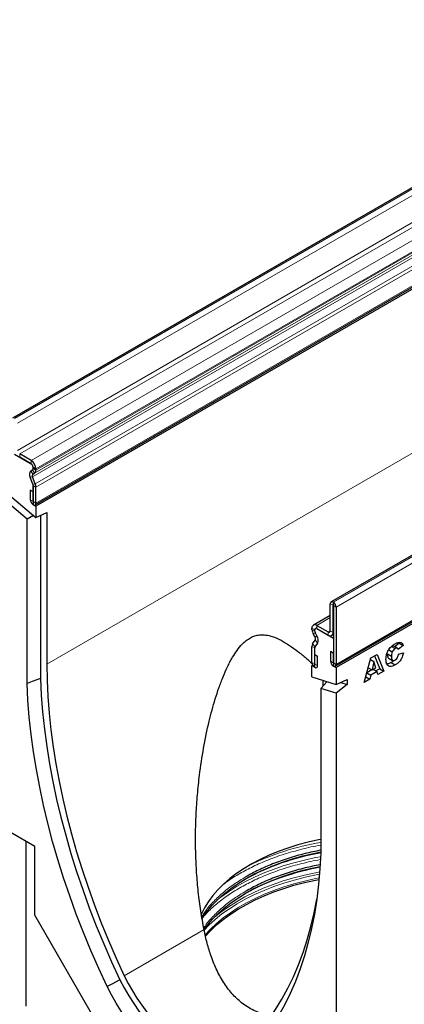
# Model space of a CAD drawing. Units: millimetres. Extents: x 0 to 420, y 0 to 297.
# Drawn here: x 98 to 118, y 25 to 76 of the extents above; entities that cross this region are included whole.
import ezdxf

# ---------------------------------------------------------------- set-up
doc = ezdxf.new("R2010")
doc.units = ezdxf.units.MM

msp = doc.modelspace()

# ---------------------------------------------------------------- linework, layer by layer
at = {"color": 7, "linetype": 'Continuous', "lineweight": 25}
for p, q in [((132.7897, 75.8467), (97.4344, 55.4365)), ((98.5879, 50.9888), (133.9433, 71.399)), ((133.9857, 71.3256), (98.6303, 50.9154)), ((149.1061, 66.4274), (113.7507, 46.0172)), ((113.9674, 42.7228), (149.3227, 63.133)), ((149.3652, 63.0596), (114.0099, 42.6494)), ((97.5343, 53.5895), (98.3828, 53.0996)), ((98.3829, 53.2628), (97.7995, 53.5996)), ((98.3829, 53.0996), (97.7995, 53.4363)), ((98.3761, 52.7333), (98.4581, 52.7809)), ((98.4762, 52.5603), (98.5582, 52.6079)), ((98.4889, 52.9159), (98.4889, 52.8503)), ((98.489, 52.8496), (98.489, 52.9157)), ((98.6304, 52.768), (98.6304, 52.8341)), ((98.4749, 52.0552), (98.3369, 52.4117)), ((98.5974, 52.066), (98.4594, 52.4224)), ((98.4889, 51.986), (98.4889, 50.997)), ((98.489, 51.1642), (98.489, 51.9859)), ((98.3406, 51.7358), (98.3406, 51.2499)), ((98.482, 51.6542), (98.3406, 51.7358)), ((98.482, 51.6542), (98.482, 51.1683)), ((98.6304, 51.0826), (98.6304, 51.9043)), ((97.3929, 51.3791), (98.6303, 50.3349)), ((98.4889, 50.997), (98.6303, 50.9154)), ((98.1818, 50.2608), (97.3929, 50.9266)), ((98.6303, 50.9154), (98.6303, 50.3349)), ((98.6303, 50.3349), (99.196, 50.5944)), ((99.196, 50.5944), (99.196, 42.8316)), ((98.5093, 50.437), (98.1818, 50.2608)), ((98.1818, 41.838), (98.1818, 50.2608)), ((98.8606, 50.4405), (98.8606, 42.102)), ((113.7093, 44.5375), (113.7093, 45.9257)), ((113.8507, 46.0073), (113.8684, 45.9971)), ((113.8507, 45.8441), (113.8684, 45.8339)), ((113.8507, 44.4559), (113.8507, 45.8441)), ((113.8685, 45.8338), (113.8685, 42.8982)), ((114.0098, 45.7522), (114.0098, 42.8166)), ((113.7093, 45.3294), (112.8449, 44.8304)), ((112.7724, 44.604), (112.7724, 44.6701)), ((112.9137, 44.5224), (112.9137, 44.5885)), ((112.9139, 44.523), (112.9139, 44.5885)), ((113.0267, 44.2757), (112.9447, 44.418)), ((112.9476, 44.6588), (112.9449, 44.6572)), ((113.0199, 44.8131), (113.6032, 44.4763)), ((113.0199, 44.6498), (113.6032, 44.3131)), ((113.0199, 44.6498), (113.8685, 44.1599)), ((112.8054, 43.8639), (112.9434, 44.061)), ((112.9266, 44.2183), (112.8446, 44.3605)), ((112.9279, 43.7117), (113.0659, 43.9088)), ((113.7782, 44.2957), (113.8685, 44.3479)), ((113.8685, 44.1599), (113.8685, 42.731)), ((117.2336, 43.904), (117.0145, 43.7203)), ((117.2144, 43.9422), (117.2336, 43.904)), ((117.2336, 43.904), (117.4457, 43.7815)), ((112.7724, 42.9186), (112.7724, 43.7403)), ((112.9137, 42.837), (112.9137, 43.6587)), ((112.9139, 42.6697), (112.9139, 43.6586)), ((113.8614, 43.3882), (113.72, 43.4698)), ((113.72, 43.4698), (113.72, 42.9839)), ((113.8614, 43.3882), (113.8614, 42.9023)), ((116.7033, 43.5638), (116.8872, 43.4576)), ((116.8466, 43.7378), (117.0336, 43.6298)), ((116.934, 43.7584), (116.8893, 43.7752)), ((117.1495, 43.6424), (116.9373, 43.7649)), ((117.4457, 43.7815), (117.195, 43.5713)), ((117.2069, 43.3439), (117.4576, 43.4016)), ((112.9208, 43.3188), (113.0622, 43.2372)), ((112.9208, 42.8329), (112.9208, 43.3188)), ((113.0622, 42.7513), (113.0622, 43.2372)), ((115.4496, 41.8882), (115.7865, 43.1442)), ((115.766, 43.0677), (115.9451, 42.9644)), ((115.7865, 43.1442), (116.1098, 43.3308)), ((115.9451, 42.9644), (115.8477, 42.5316)), ((116.0464, 42.6463), (115.9451, 42.9644)), ((115.9767, 43.254), (116.2403, 42.5896)), ((116.1098, 43.3308), (116.4524, 42.4672)), ((116.6367, 43.3535), (116.8488, 43.231)), ((116.6923, 43.1367), (116.9044, 43.0142)), ((116.8286, 42.9154), (117.0407, 42.793)), ((112.8148, 42.7758), (112.7725, 42.7513)), ((112.7725, 42.7513), (112.9139, 42.6697)), ((112.7725, 42.1708), (112.7725, 42.7513)), ((113.8685, 42.731), (114.0099, 42.6494)), ((114.0099, 42.6494), (114.0099, 41.7863)), ((115.5817, 42.3808), (115.7871, 42.2623)), ((115.8385, 42.5369), (115.5842, 42.3901)), ((115.6524, 42.6443), (115.8477, 42.5316)), ((116.1072, 42.447), (115.7871, 42.2623)), ((115.8477, 42.5316), (116.0464, 42.6463)), ((115.9042, 42.5642), (116.1072, 42.447)), ((116.2403, 42.5896), (116.0503, 42.4799)), ((116.1536, 42.2946), (116.1072, 42.447)), ((116.4524, 42.4672), (116.1536, 42.2946)), ((116.2403, 42.5896), (116.4524, 42.4672)), ((112.7725, 42.1708), (114.0099, 41.7863)), ((113.5428, 41.9315), (113.221, 41.5789)), ((113.3381, 41.7073), (113.3381, 41.995)), ((114.0099, 41.7863), (114.5756, 42.0459)), ((114.2488, 41.896), (114.5756, 41.7944)), ((114.5756, 42.0459), (114.5756, 41.7944)), ((115.7406, 42.0562), (115.4496, 41.8882)), ((115.5285, 42.1787), (115.5274, 42.178)), ((115.5335, 42.2011), (115.5285, 42.1787)), ((115.5285, 42.1787), (115.7406, 42.0562)), ((115.7871, 42.2623), (115.7406, 42.0562)), ((114.0099, 41.3338), (113.221, 41.5789)), ((113.221, 41.5789), (113.221, 33.1561)), ((114.5756, 41.7944), (114.0099, 41.3338)), ((114.0099, 41.3338), (114.0099, 24.5793)), ((98.5737, 33.4904), (97.3929, 34.1721)), ((98.1106, 33.7578), (98.1106, 25.3024)), ((98.5737, 29.9629), (98.5737, 33.4904)), ((101.6709, 24.5986), (98.5737, 29.9629))]:
    msp.add_line(p, q, dxfattribs=at)
at = {"color": 8, "linetype": 'Continuous', "lineweight": 18}
for p, q in [((97.5344, 55.4266), (132.8897, 75.8368)), ((97.5521, 55.4163), (132.9074, 75.8266)), ((97.6935, 55.1714), (133.0488, 75.5816)), ((97.6935, 53.7833), (133.0488, 74.1935)), ((97.7995, 53.5996), (133.1549, 74.0098)), ((98.3829, 53.2628), (133.7382, 73.673)), ((98.6304, 52.8341), (133.9857, 73.2443)), ((98.6304, 52.768), (133.9857, 73.1782)), ((98.4594, 52.4224), (133.8148, 72.8326)), ((98.4762, 52.5603), (133.8316, 72.9705)), ((98.5582, 52.6079), (133.9135, 73.0181)), ((98.5974, 52.066), (133.9527, 72.4762)), ((98.6304, 51.9043), (133.9857, 72.3145)), ((98.6304, 51.0826), (133.9857, 71.4928)), ((149.2061, 66.4175), (113.8507, 46.0073)), ((149.2237, 66.4073), (113.8684, 45.9971)), ((149.3652, 66.1624), (114.0098, 45.7522)), ((114.0098, 42.8166), (149.3652, 63.2268)), ((118.6252, 54.0478), (99.196, 42.8316)), ((97.7995, 53.5996), (97.7995, 53.4363)), ((98.3829, 53.0996), (98.3829, 53.2628)), ((98.3761, 52.7333), (98.4762, 52.5603)), ((98.5582, 52.6079), (98.4581, 52.7809)), ((98.489, 52.916), (98.4889, 52.9159)), ((98.489, 52.8504), (98.4889, 52.8503)), ((98.6304, 52.8341), (98.489, 52.9157)), ((98.489, 52.8496), (98.6304, 52.768)), ((98.4594, 52.4224), (98.3369, 52.4117)), ((98.4749, 52.0552), (98.5974, 52.066)), ((98.489, 51.9861), (98.4889, 51.986)), ((98.6304, 51.9043), (98.489, 51.9859)), ((98.482, 51.1683), (98.3406, 51.2499)), ((98.489, 51.1642), (98.6304, 51.0826)), ((113.8507, 45.8441), (113.7093, 45.9257)), ((113.8507, 46.0073), (113.8507, 45.8441)), ((113.8684, 45.8339), (113.8684, 45.9971)), ((113.8507, 45.8441), (113.8507, 45.8441)), ((114.0098, 45.7522), (113.8685, 45.8338)), ((113.7093, 45.2111), (113.0199, 44.8131)), ((112.9137, 44.5885), (112.7724, 44.6701)), ((112.7724, 44.604), (112.9137, 44.5224)), ((112.9447, 44.418), (112.8446, 44.3605)), ((112.9139, 44.5886), (112.9137, 44.5885)), ((112.9139, 44.5225), (112.9137, 44.5224)), ((113.0199, 44.8131), (113.0199, 44.6498)), ((113.7093, 44.5375), (113.6032, 44.4763)), ((113.6032, 44.3131), (113.6032, 44.4763)), ((113.7093, 44.5375), (113.8507, 44.4559)), ((113.8685, 44.4662), (113.8507, 44.4559)), ((112.9266, 44.2183), (113.0267, 44.2757)), ((113.0659, 43.9088), (112.9434, 44.061)), ((112.9137, 43.6587), (112.7724, 43.7403)), ((112.8054, 43.8639), (112.9279, 43.7117)), ((112.9139, 43.6588), (112.9137, 43.6587)), ((112.9137, 42.837), (112.7724, 42.9186)), ((113.8614, 42.9023), (113.72, 42.9839)), ((113.8685, 42.8982), (114.0098, 42.8166)), ((112.9139, 42.8371), (112.9137, 42.837)), ((112.9208, 42.8329), (113.0622, 42.7513)), ((107.2432, 29.2281), (103.1558, 26.8686))]:
    msp.add_line(p, q, dxfattribs=at)
at = {"color": 7, "linetype": 'Continuous', "lineweight": 25, "flags": 128}
for points in [[(98.3406, 51.2499), (98.3516, 51.1795), (98.3831, 51.1071), (98.4301, 51.0437), (98.4855, 50.9989), (98.5409, 50.9796), (98.588, 50.9888), (98.6194, 51.0249), (98.6304, 51.0826)], [(98.482, 51.1683), (98.4822, 51.1665), (98.483, 51.1648), (98.4841, 51.1632), (98.4855, 51.1621), (98.4869, 51.1617), (98.488, 51.1619), (98.4888, 51.1628), (98.489, 51.1642)], [(112.7724, 42.9186), (112.7834, 42.8482), (112.8148, 42.7758), (112.8618, 42.7124), (112.9173, 42.6676), (112.9727, 42.6484), (113.0197, 42.6575), (113.0511, 42.6936), (113.0622, 42.7513)], [(113.72, 42.9839), (113.7311, 42.9135), (113.7625, 42.8411), (113.8095, 42.7777), (113.8649, 42.733), (113.9204, 42.7137), (113.9674, 42.7228), (113.9988, 42.759), (114.0098, 42.8166)], [(113.8614, 42.9023), (113.8617, 42.9006), (113.8624, 42.8988), (113.8636, 42.8973), (113.8649, 42.8962), (113.8663, 42.8957), (113.8674, 42.8959), (113.8682, 42.8968), (113.8685, 42.8982)], [(99.196, 42.8316), (99.2098, 42.0087), (99.2488, 41.1724), (99.3129, 40.3237), (99.402, 39.4638), (99.516, 38.5936), (99.6547, 37.7144), (99.8181, 36.8271), (100.0058, 35.9331), (100.2176, 35.0333), (100.4533, 34.129), (100.7126, 33.2213), (100.995, 32.3113), (101.3004, 31.4001), (101.6283, 30.4891), (101.9782, 29.5793), (102.3497, 28.6718), (102.7425, 27.7678), (103.1558, 26.8686)], [(112.9137, 42.837), (112.914, 42.8353), (112.9148, 42.8335), (112.9159, 42.8319), (112.9173, 42.8309), (112.9186, 42.8304), (112.9198, 42.8306), (112.9205, 42.8315), (112.9208, 42.8329)], [(98.8606, 42.102), (98.4364, 41.937), (98.1818, 41.838)], [(98.8606, 42.102), (98.9032, 41.2481), (98.9715, 40.3817), (99.0652, 39.5039), (99.1844, 38.6158), (99.3288, 37.7186), (99.4983, 36.8134), (99.6926, 35.9013), (99.9115, 34.9836), (100.1548, 34.0613), (100.422, 33.1357), (100.713, 32.208), (101.0272, 31.2792), (101.3643, 30.3507), (101.7239, 29.4236), (102.1055, 28.4991), (102.5087, 27.5783), (102.9328, 26.6624)], [(102.2776, 26.3077), (101.8509, 27.2289), (101.4454, 28.1552), (101.0615, 29.0852), (100.6998, 30.0177), (100.3606, 30.9517), (100.0446, 31.8859), (99.7519, 32.8191), (99.4831, 33.7502), (99.2385, 34.6779), (99.0183, 35.601), (98.8228, 36.5184), (98.6524, 37.4289), (98.5072, 38.3314), (98.3874, 39.2247), (98.2932, 40.1077), (98.2246, 40.9791), (98.1818, 41.838)], [(113.221, 33.8509), (113.1118, 33.8288), (112.5723, 33.7068), (112.0468, 33.5659), (111.5371, 33.4068), (111.0451, 33.2301), (110.5728, 33.0364), (110.1217, 32.8264), (109.6937, 32.6009), (109.2903, 32.3608), (108.913, 32.107), (108.5632, 31.8403), (108.2422, 31.5618), (107.9512, 31.2726), (107.6913, 30.9736), (107.4634, 30.6661), (107.2685, 30.3511), (107.1072, 30.0298), (107.0957, 30.0038)], [(107.1325, 29.7881), (107.1779, 29.8587), (107.4036, 30.1732), (107.6618, 30.4794), (107.9516, 30.776), (108.2718, 31.0619), (108.6214, 31.3362), (108.999, 31.5978), (109.4033, 31.8457), (109.8328, 32.0791), (110.2859, 32.2971), (110.761, 32.4989), (111.2564, 32.6838), (111.7701, 32.8511), (112.3005, 33.0001), (112.8454, 33.1304), (113.221, 33.2076)], [(113.221, 33.1561), (113.1782, 32.3466), (113.1096, 31.5543), (113.0154, 30.7802), (112.8956, 30.0252), (112.7503, 29.2904), (112.5799, 28.5766), (112.3845, 27.8848), (112.1643, 27.2159), (111.9197, 26.5707), (111.6508, 25.95), (111.3582, 25.3547), (111.0421, 24.7854), (110.703, 24.243), (110.3413, 23.728), (109.9574, 23.2413), (109.5519, 22.7833), (109.1252, 22.3546)], [(107.2497, 29.2286), (107.4054, 29.4395), (107.6635, 29.7456), (107.9532, 30.0422), (108.2734, 30.3281), (108.6229, 30.6023), (109.0005, 30.8638), (109.4047, 31.1117), (109.8341, 31.345), (110.2871, 31.563), (110.7621, 31.7648), (111.2574, 31.9496), (111.771, 32.1168), (112.3012, 32.2659), (112.8461, 32.3962), (113.1862, 32.4665)], [(107.3115, 28.8902), (107.5729, 29.1724), (107.8836, 29.466), (108.2239, 29.7486), (108.5926, 30.019), (108.9883, 30.2763), (109.4099, 30.5196), (109.8556, 30.7481), (110.324, 30.9609), (110.8134, 31.1574), (111.3221, 31.3368), (111.8484, 31.4984), (112.3903, 31.6418), (112.9459, 31.7664), (113.1341, 31.8037)], [(109.3783, 23.2764), (109.7917, 23.6984), (110.1844, 24.1489), (110.5559, 24.6274), (110.9059, 25.1333), (111.2337, 25.6658), (111.5391, 26.2243), (111.8216, 26.8081), (112.0808, 27.4166), (112.3165, 28.0488), (112.5284, 28.7039), (112.7161, 29.3813), (112.8794, 30.0799), (113.0173, 30.7944)], [(103.1558, 26.8686), (103.3539, 26.4736), (103.5709, 26.087), (103.8054, 25.7114), (104.0559, 25.3491), (104.3208, 25.0025), (104.5983, 24.6739), (104.8867, 24.3654), (105.184, 24.079), (105.4884, 23.8166), (105.7978, 23.5798), (106.1103, 23.3702), (106.4238, 23.1893), (106.7363, 23.038), (107.0458, 22.9175), (107.3501, 22.8285), (107.6475, 22.7716), (107.9358, 22.7472), (108.2134, 22.7554), (108.4783, 22.7961), (108.7288, 22.8692), (108.9633, 22.9741), (109.1803, 23.1101), (109.3783, 23.2764)], [(102.9328, 26.6624), (102.5233, 26.4407), (102.2776, 26.3077)], [(109.1252, 22.3546), (108.9031, 22.1819), (108.6612, 22.0416), (108.401, 21.9347), (108.1241, 21.8618), (107.8322, 21.8235), (107.5272, 21.8198), (107.2109, 21.8509), (106.8852, 21.9165), (106.5522, 22.0163), (106.214, 22.1496), (105.8726, 22.3157), (105.5302, 22.5134), (105.1888, 22.7415), (104.8505, 22.9987), (104.5176, 23.2834), (104.1919, 23.5937), (103.8756, 23.9278), (103.5705, 24.2837), (103.2787, 24.659), (103.0018, 25.0516), (102.7416, 25.4589), (102.4997, 25.8785), (102.2776, 26.3077)], [(102.9328, 26.6624), (103.1492, 26.2445), (103.3848, 25.8359), (103.6382, 25.4393), (103.9078, 25.0571), (104.1921, 24.6916), (104.4891, 24.3451), (104.7972, 24.0198), (105.1143, 23.7176), (105.4385, 23.4405), (105.7679, 23.19), (106.1003, 22.9679), (106.4338, 22.7754), (106.7663, 22.6137), (107.0956, 22.4838), (107.4199, 22.3867), (107.737, 22.3227), (108.045, 22.2924), (108.3421, 22.2959), (108.6263, 22.3332), (108.896, 22.4041), (109.1494, 22.5081), (109.385, 22.6446), (109.4991, 22.7275)]]:
    msp.add_lwpolyline(points, dxfattribs=at)
at = {"color": 8, "linetype": 'Continuous', "lineweight": 18, "flags": 128}
for points in [[(113.2132, 32.9626), (112.9592, 32.9145), (112.3918, 32.7913), (111.8379, 32.6491), (111.2994, 32.4884), (110.7781, 32.3098), (110.276, 32.1137), (109.7946, 31.901), (109.3356, 31.6724), (108.9007, 31.4286), (108.4914, 31.1705), (108.1089, 30.8989), (107.9585, 30.7825)], [(113.1571, 32.0669), (112.9806, 32.033), (112.4168, 31.9106), (111.8664, 31.7693), (111.3313, 31.6096), (110.8134, 31.4321), (110.3144, 31.2373), (109.8361, 31.026), (109.3801, 30.7988), (108.9479, 30.5566), (108.5412, 30.3001), (108.1612, 30.0303), (107.8093, 29.7481), (107.4867, 29.4544), (107.2471, 29.2083)], [(113.1413, 31.8818), (112.9459, 31.8431), (112.3903, 31.7185), (111.8484, 31.5751), (111.3221, 31.4135), (110.8134, 31.2341), (110.324, 31.0377), (109.8556, 30.8248), (109.4099, 30.5963), (108.9883, 30.353), (108.5926, 30.0957), (108.2239, 29.8253), (107.8836, 29.5428), (107.5729, 29.2491), (107.3025, 28.9565)], [(113.1664, 32.1853), (112.9592, 32.1457), (112.3918, 32.0225), (111.8379, 31.8803), (111.2994, 31.7196), (110.7781, 31.5409), (110.276, 31.3449), (109.7946, 31.1322), (109.3356, 30.9035), (108.9007, 30.6597), (108.4914, 30.4016), (108.1089, 30.1301), (107.7673, 29.8567)]]:
    msp.add_lwpolyline(points, dxfattribs=at)
at = {"color": 7, "linetype": 'Continuous', "lineweight": 25}
for centre, radius, start, end in [((98.2586, 52.9054), 0.2305, 2.60548, 57.39452), ((98.0931, 52.8097), 0.5379, 2.60548, 57.39452), ((98.2586, 52.9053), 0.2307, 2.60548, 57.39452), ((98.5611, 52.5475), 0.2622, 134.88879, 211.21373), ((98.5555, 52.4806), 0.1124, 134.88879, 211.21373), ((98.412, 52.8429), 0.0773, 306.62266, 5.47467), ((98.4138, 52.8422), 0.0756, 305.84409, 5.59736), ((98.455, 52.7508), 0.1763, 305.84409, 5.59736), ((98.2938, 51.9822), 0.1953, 1.10399, 21.97453), ((98.2961, 51.983), 0.1928, 0.88563, 21.9946), ((98.1751, 51.8956), 0.4554, 1.10399, 21.97453), ((113.7955, 45.9396), 0.0873, 50.79671, 189.21404), ((113.7028, 45.7382), 0.3074, 2.60548, 57.39452), ((113.8507, 45.8441), 0.0000437, 50.79671, 189.21404), ((113.8683, 45.8338), 0.000154, 2.60548, 57.39452), ((112.9233, 44.6946), 0.1528, 50.79671, 189.21404), ((113.2768, 44.6212), 0.5047, 181.95157, 211.08985), ((112.9784, 44.599), 0.0656, 50.79671, 189.21404), ((112.9785, 44.599), 0.0655, 50.79671, 189.21404), ((113.1301, 44.5297), 0.2165, 181.95157, 211.08985), ((113.1332, 44.5303), 0.2194, 181.92514, 210.8015), ((113.6446, 44.5271), 0.0655, 230.79671, 9.21404), ((113.6998, 44.4315), 0.1528, 230.79671, 9.21404), ((112.7976, 44.125), 0.1592, 336.30258, 35.89436), ((112.7259, 44.058), 0.3712, 336.30258, 35.89436), ((112.9872, 43.7491), 0.215, 147.74812, 182.33875), ((113.0059, 43.6625), 0.0922, 147.74812, 182.33875), ((113.0055, 43.6628), 0.0917, 147.79606, 182.62012), ((115.4015, 20.6786), 12.6732, 99.9074, 118.64015), ((115.4115, 19.9111), 12.7066, 100.1, 118.62406)]:
    msp.add_arc(centre, radius, start, end, dxfattribs=at)
at = {"color": 8, "linetype": 'Continuous', "lineweight": 18}
msp.add_arc((115.5448, 20.1871), 13.7102, 99.75842, 115.99964, dxfattribs=at)
at = {"color": 7, "linetype": 'Continuous', "lineweight": 25}
for points, knots in [([(107.2432, 29.2281), (107.1844, 29.5482), (107.0668, 30.1884), (106.9439, 31.1601), (106.8579, 32.1382), (106.8115, 33.1284), (106.8031, 34.1265), (106.833, 35.133), (106.9004, 36.1398), (107.019, 37.2739), (107.2075, 38.5311), (107.4773, 39.8338), (107.7542, 40.8602), (108.0008, 41.6147), (108.2067, 42.164), (108.4376, 42.6923), (108.6779, 43.1507), (108.9315, 43.5428), (109.1676, 43.8298), (109.4033, 44.045), (109.6238, 44.1909), (109.8528, 44.2876), (110.1188, 44.3424), (110.4189, 44.3335), (110.7904, 44.2415), (111.1929, 44.0599), (111.6265, 43.7947), (112.0529, 43.4837), (112.4372, 43.1762), (112.6787, 42.9609), (112.7801, 42.8705)], [0, 0, 0, 0, 0.0470273, 0.0940561, 0.1414289, 0.1888029, 0.2371343, 0.2854664, 0.334082, 0.3826977, 0.4499434, 0.5173963, 0.5745316, 0.6032408, 0.6320183, 0.6593448, 0.6868898, 0.7076367, 0.728814, 0.7437903, 0.7591812, 0.7741688, 0.789574, 0.8125235, 0.8360682, 0.8701021, 0.9045036, 0.9395055, 0.9745977, 1, 1, 1, 1]), ([(117.0258, 43.8734), (117.0777, 43.9007), (117.181, 43.955), (117.3154, 43.9583), (117.4019, 43.8878), (117.4311, 43.817), (117.4457, 43.7815)], [0, 0, 0, 0, 0.2805332, 0.559471, 0.7794722, 1, 1, 1, 1]), ([(116.5623, 43.0639), (116.5644, 43.1192), (116.5688, 43.2296), (116.617, 43.4124), (116.7148, 43.6019), (116.8605, 43.7672), (116.9706, 43.838), (117.0258, 43.8734)], [0, 0, 0, 0, 0.1871346, 0.3738496, 0.5602502, 0.7797138, 1, 1, 1, 1]), ([(116.8872, 43.4576), (116.8737, 43.4133), (116.8495, 43.3338), (116.849, 43.2625), (116.8488, 43.231)], [0, 0, 0, 0, 0.558241, 1, 1, 1, 1]), ([(117.0336, 43.6298), (117.0006, 43.6063), (116.9415, 43.5643), (116.9038, 43.4903), (116.8872, 43.4576)], [0, 0, 0, 0, 0.5589771, 1, 1, 1, 1]), ([(117.1678, 43.6278), (117.1471, 43.6413), (117.1103, 43.6654), (117.0571, 43.6407), (117.0336, 43.6298)], [0, 0, 0, 0, 0.5588225, 1, 1, 1, 1]), ([(117.4576, 43.4016), (117.4414, 43.3327), (117.4091, 43.1951), (117.299, 43.0044), (117.1675, 42.8715), (117.083, 42.8192), (117.0407, 42.793)], [0, 0, 0, 0, 0.2801357, 0.5592083, 0.7792493, 1, 1, 1, 1]), ([(117.195, 43.5713), (117.1912, 43.5833), (117.1845, 43.6046), (117.1729, 43.6207), (117.1678, 43.6278)], [0, 0, 0, 0, 0.5602364, 1, 1, 1, 1]), ([(117.0407, 42.793), (116.993, 42.7674), (116.8976, 42.7165), (116.7578, 42.688), (116.6463, 42.7475), (116.5713, 42.8731), (116.5653, 43.0002), (116.5623, 43.0639)], [0, 0, 0, 0, 0.1872228, 0.3737349, 0.560184, 0.7796865, 1, 1, 1, 1]), ([(116.8286, 42.9154), (116.7802, 42.8876), (116.7049, 42.8444), (116.6357, 42.8371), (116.611, 42.8344)], [0, 0, 0, 0, 0.64328406, 1, 1, 1, 1]), ([(116.6367, 43.3535), (116.6373, 43.3192), (116.6387, 43.2507), (116.656, 43.1766), (116.6789, 43.1412), (116.6917, 43.1375), (116.6926, 43.1373)], [0, 0, 0, 0, 0.39506006, 0.78894271, 0.98581641, 1, 1, 1, 1]), ([(116.9666, 43.0137), (116.9626, 43.0095), (116.9194, 42.9645), (116.8718, 42.9388), (116.8286, 42.9154)], [0, 0, 0, 0, 0.0928134, 1, 1, 1, 1]), ([(116.8488, 43.231), (116.8496, 43.197), (116.8513, 43.1291), (116.8668, 43.0515), (116.9003, 43.0126), (116.9487, 42.9973), (116.9942, 43.018), (117.0245, 43.0318)], [0, 0, 0, 0, 0.25096272, 0.50117749, 0.62624191, 0.75137756, 1, 1, 1, 1]), ([(117.0245, 43.0318), (117.0513, 43.0493), (117.1046, 43.0843), (117.1789, 43.2046), (117.1963, 43.2909), (117.2069, 43.3439)], [0, 0, 0, 0, 0.2805742, 0.5589842, 1, 1, 1, 1]), ([(113.221, 33.2956), (112.9504, 33.2406), (112.3771, 33.1241), (111.5523, 32.8854), (110.7548, 32.6006), (110.0253, 32.2843), (109.5916, 32.0467), (109.3783, 31.9298)], [0, 0, 0, 0, 0.1888835, 0.4001878, 0.6062612, 0.8063892, 1, 1, 1, 1]), ([(113.1794, 32.5517), (112.9228, 32.4995), (112.3636, 32.3857), (111.5524, 32.1505), (110.7547, 31.8658), (110.0253, 31.5494), (109.5916, 31.3118), (109.3783, 31.1949)], [0, 0, 0, 0, 0.1808939, 0.3942796, 0.6023829, 0.8044822, 1, 1, 1, 1]), ([(110.6739, 24.8159), (110.6315, 24.8209), (110.4744, 24.8395), (110.2071, 24.9158), (109.873, 25.0414), (109.5467, 25.2123), (109.1551, 25.4766), (108.7187, 25.8767), (108.2751, 26.4498), (107.8986, 27.1194), (107.6116, 27.8222), (107.3931, 28.5315), (107.2934, 28.9948), (107.2432, 29.2281)], [0, 0, 0, 0, 0.024422, 0.0903043, 0.1567339, 0.2249467, 0.293793, 0.4133701, 0.5362311, 0.6598986, 0.7864295, 0.8924651, 1, 1, 1, 1])]:
    msp.add_open_spline(points, degree=3, knots=knots, dxfattribs=at)
at = {"color": 8, "linetype": 'Continuous', "lineweight": 18}
for points, knots in [([(113.221, 33.5563), (113.2161, 33.5556), (112.8809, 33.5048), (112.2486, 33.3528), (111.3452, 33.1022), (110.5137, 32.8031), (109.7547, 32.472), (109.0709, 32.1077), (108.5701, 31.8026), (108.3202, 31.6081), (108.2531, 31.5559)], [0, 0, 0, 0, 0.00246356, 0.1690422, 0.33223835, 0.49139456, 0.64595896, 0.79548991, 0.94502086, 1, 1, 1, 1]), ([(113.1977, 32.8173), (112.878, 32.7526), (112.2424, 32.624), (111.3462, 32.3656), (110.5132, 32.0687), (109.7555, 31.7367), (109.0682, 31.374), (108.4392, 30.9774), (107.8677, 30.539), (107.4287, 30.1431), (107.2164, 29.8849), (107.1441, 29.797)], [0, 0, 0, 0, 0.1234693, 0.2455329, 0.3645748, 0.4801822, 0.5920248, 0.7038674, 0.8194748, 0.9385167, 1, 1, 1, 1]), ([(109.3783, 31.9298), (109.176, 31.8067), (108.7644, 31.5563), (108.216, 31.1353), (107.7242, 30.6745), (107.355, 30.2564), (107.1876, 29.9858), (107.128, 29.8896)], [0, 0, 0, 0, 0.2087067, 0.4244387, 0.6465798, 0.8743595, 1, 1, 1, 1]), ([(109.3783, 31.1949), (109.176, 31.0718), (108.7645, 30.8214), (108.2156, 30.4005), (107.726, 29.9392), (107.3942, 29.572), (107.2566, 29.3541), (107.2289, 29.3101)], [0, 0, 0, 0, 0.223956, 0.4554508, 0.6938228, 0.9382456, 1, 1, 1, 1])]:
    msp.add_open_spline(points, degree=3, knots=knots, dxfattribs=at)

doc.saveas('drawing.dxf')
